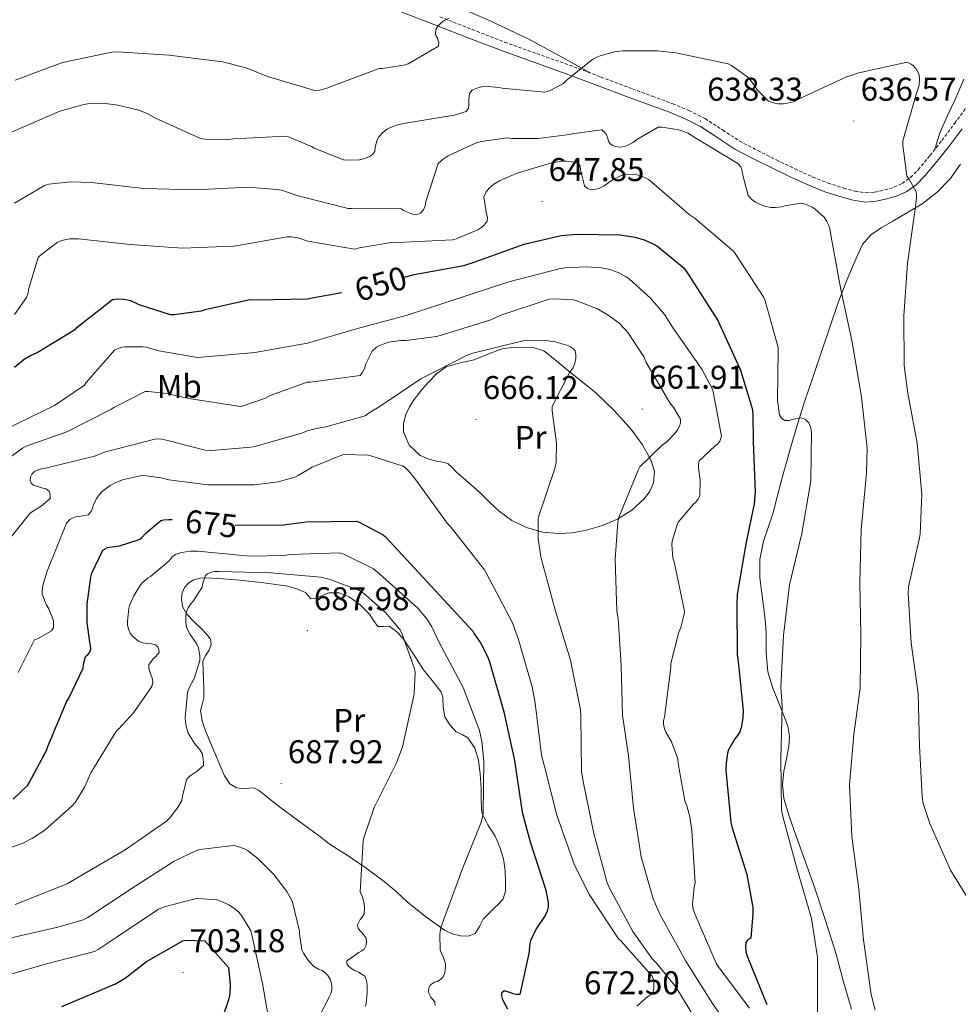
# Model space of a CAD drawing. Units: metres. Extents: x 623578 to 628086, y 4731457 to 4734508.
# Drawn here: x 626336 to 626622, y 4732515 to 4732815 of the extents above; entities that cross this region are included whole.
import ezdxf
from ezdxf.enums import TextEntityAlignment as Align

# ---------------------------------------------------------------- set-up
doc = ezdxf.new("R2010")
doc.units = ezdxf.units.M
doc.header["$MEASUREMENT"] = 0
doc.linetypes.add('TRAZOSX2', pattern=[1.5, 1, -0.5])
for name, color, linetype, lineweight in [('Carátula', 7, 'Continuous', 5), ('Level 21', 19, 'Continuous', 0), ('Level 36', 19, 'Continuous', 40), ('Level 37', 92, 'Continuous', 0), ('Level 4', 36, 'Continuous', 30), ('Level 41', 19, 'Continuous', 0), ('Level 5', 36, 'Continuous', 0), ('Level 7', 1, 'Continuous', 0)]:
    doc.layers.add(name, color=color, linetype=linetype, lineweight=lineweight)
doc.styles.add('Arial', font='ARIAL.TTF', dxfattribs={"height": 0.2})

# ---------------------------------------------------------------- blocks, each defined once
blk = doc.blocks.new('5PATER')
at = {"layer": 'Carátula', "linetype": 'Continuous', "lineweight": 5}
h = blk.add_hatch(color=250, dxfattribs=at)
edge = h.paths.add_edge_path()
edge.add_ellipse((0, 0), major_axis=(-1.33, -1.34), ratio=0.999422, start_angle=0, end_angle=360)

msp = doc.modelspace()

# ---------------------------------------------------------------- linework, layer by layer
at = {"layer": 'Level 21', "color": 19, "linetype": 'Continuous', "lineweight": 0}
msp.add_polyline3d([(626452, 4732817.38, 628.44), (626463, 4732813.12, 629.74), (626472.88, 4732809.28, 631.04), (626482.78, 4732805.44, 632.37), (626492.63, 4732801.89, 633.66), (626502.49, 4732798.4, 634.93), (626512.09, 4732794.79, 635.98), (626521.69, 4732791.17, 636.91), (626527.8, 4732788.93, 637.57), (626533.92, 4732786.69, 638.06), (626538.72, 4732784.68, 638.27), (626543.39, 4732782.34, 638.45), (626548.64, 4732778.91, 638.67), (626553.88, 4732775.49, 638.9), (626559.56, 4732772.53, 638.97), (626565.28, 4732769.66, 638.83), (626570.88, 4732766.96, 638.52), (626576.54, 4732764.35, 638.19), (626581.3, 4732762.5, 638.15), (626586.2, 4732760.9, 638), (626589.91, 4732759.89, 637.66), (626593.63, 4732759.36, 637.3), (626596.89, 4732759.58, 636.98), (626600.16, 4732760.32, 636.66), (626603.26, 4732761.21, 636.01), (626606.17, 4732762.56, 635.31), (626609.16, 4732764.73, 635.2), (626611.74, 4732767.3, 635.12), (626615.48, 4732771.78, 634.07), (626619.1, 4732776.38, 633.07), (626623.04, 4732781.66, 632.7)], dxfattribs=at)
at = {"layer": 'Level 21', "color": 19, "linetype": 'TRAZOSX2', "lineweight": 0}
msp.add_polyline3d([(626464.02, 4732815.74, 629.74), (626473.9, 4732811.89, 631.04), (626483.76, 4732808.07, 632.37), (626493.57, 4732804.53, 633.66), (626503.45, 4732801.04, 634.93), (626513.08, 4732797.42, 635.98), (626522.67, 4732793.8, 636.91), (626528.77, 4732791.56, 637.57), (626534.94, 4732789.3, 638.06), (626539.89, 4732787.23, 638.27), (626544.79, 4732784.77, 638.45), (626550.17, 4732781.26, 638.67), (626555.3, 4732777.91, 638.9), (626560.83, 4732775.02, 638.97), (626566.51, 4732772.18, 638.83), (626572.08, 4732769.5, 638.52), (626577.64, 4732766.94, 638.19), (626582.25, 4732765.14, 638.15), (626587.01, 4732763.58, 638), (626590.47, 4732762.64, 637.66), (626593.73, 4732762.18, 637.3), (626596.48, 4732762.37, 636.98), (626599.46, 4732763.04, 636.66), (626602.28, 4732763.84, 636.01), (626604.75, 4732764.99, 635.31), (626607.34, 4732766.87, 635.2), (626609.67, 4732769.19, 635.12), (626613.3, 4732773.54, 634.07), (626616.87, 4732778.09, 633.07), (626620.78, 4732783.32, 632.7), (626624.61, 4732788.61, 632.3)], dxfattribs=at)
at = {"layer": 'Level 36', "color": 92, "linetype": 'Continuous', "lineweight": 0}
for points in [[(626510.03, 4732798.56, 635.65), (626500.47, 4732803.83, 633.53), (626490.91, 4732809.09, 631.41), (626479.36, 4732814.51, 629.68), (626467.55, 4732819.59, 628.46), (626457.21, 4732824.87, 627.15), (626446.68, 4732829.83, 625.84), (626431.79, 4732835.17, 624.16), (626416.86, 4732840.32, 622.58), (626405.79, 4732844.39, 621.49), (626394.72, 4732848.45, 620.72), (626387.13, 4732850.9, 620.42), (626379.48, 4732853.25, 620.21), (626373.89, 4732855.33, 620.08), (626368.41, 4732857.8, 619.95), (626364.08, 4732860.42, 619.86), (626360.48, 4732863.94, 619.76), (626358.22, 4732867.12, 619.35), (626356.25, 4732870.47, 618.99), (626354.46, 4732873.8, 619.03), (626352.67, 4732877.14, 619.07)], [(626623.57, 4732796.74, 634.09), (626620.96, 4732790.59, 634.22), (626618.49, 4732785.48, 634.45), (626616.28, 4732780.29, 634.29), (626615.49, 4732777.81, 633.98), (626614.7, 4732775.33, 633.68)], [(626568.34, 4732581.9, 644.7), (626568.79, 4732586.11, 644.72), (626569.58, 4732589.89, 644.72), (626570.33, 4732593.67, 644.72), (626570.47, 4732596.76, 644.73), (626569.94, 4732599.81, 644.85), (626568.64, 4732603.22, 645.16), (626567.32, 4732606.59, 645.49), (626565.46, 4732611.4, 645.94), (626563.86, 4732616.32, 646.32), (626563.42, 4732622.19, 646.56), (626563.42, 4732628.1, 646.77), (626563.14, 4732631.04, 646.9), (626562.84, 4732633.99, 647.02), (626562.13, 4732639.49, 647.26), (626561.43, 4732644.99, 647.47), (626561.5, 4732650.57, 647.6), (626562.58, 4732656.13, 647.66), (626564.04, 4732660.32, 647.7), (626565.46, 4732664.45, 647.73), (626566.73, 4732669.58, 647.76), (626568.03, 4732674.69, 647.66), (626569.45, 4732679.79, 647.15), (626570.91, 4732684.86, 646.38), (626572.92, 4732691.7, 645.3), (626575.07, 4732698.5, 644.27), (626577.72, 4732706.27, 643.26), (626580.38, 4732714.05, 642.29), (626582.81, 4732721.25, 641.43), (626585.24, 4732728.45, 640.56), (626587.97, 4732735.6, 639.61), (626591, 4732742.66, 638.64), (626592.74, 4732746.41, 638.22), (626595.36, 4732749.5, 637.81), (626598.64, 4732751.62, 637.19), (626601.95, 4732753.54, 636.4), (626606.44, 4732756.14, 634.88), (626610.91, 4732758.78, 633.52), (626615.36, 4732762.29, 632.83), (626619.36, 4732766.46, 632.18), (626622.57, 4732770.92, 631.35)], [(626476.31, 4732670.79, 667.82), (626472.73, 4732673.95, 667.82), (626469.15, 4732677.12, 667.82), (626467.88, 4732678.47, 667.86), (626466.52, 4732679.75, 667.89), (626465.03, 4732680.16, 667.89), (626463.45, 4732680.32, 667.89), (626460.7, 4732681.07, 667.89), (626458.01, 4732682.24, 667.89), (626454.69, 4732685.36, 667.82), (626452.95, 4732689.35, 667.63), (626452.93, 4732692.03, 667.41), (626453.72, 4732694.66, 667.12), (626454.85, 4732697.02, 666.74), (626456.22, 4732699.27, 666.42), (626458.31, 4732701.96, 666.31), (626460.57, 4732704.51, 666.22), (626463.08, 4732707.12, 666.07), (626466.01, 4732709.19, 665.9), (626470.24, 4732710.42, 665.6), (626474.52, 4732711.36, 665.39), (626478.7, 4732713.04, 665.39), (626482.97, 4732714.63, 665.39), (626485.97, 4732715.09, 665.39), (626488.99, 4732715.14, 665.39), (626492.47, 4732715.1, 665.39), (626495.71, 4732714.05, 665.39), (626499.01, 4732711.42, 665.42), (626502.17, 4732708.74, 665.33), (626506.88, 4732705.05, 664.61), (626511.58, 4732701.31, 663.66), (626517.26, 4732695.84, 662.68), (626522.46, 4732689.86, 661.68), (626525.69, 4732685.47, 660.54), (626528.35, 4732680.71, 659.31), (626529.35, 4732677.32, 658.88), (626529.11, 4732673.86, 658.67), (626528.02, 4732671.38, 658.66), (626526.3, 4732669.12, 658.86), (626522.49, 4732665.57, 659.85), (626518.17, 4732662.85, 660.85), (626513.28, 4732660.79, 661.35), (626508.25, 4732659.33, 661.94), (626504.28, 4732658.64, 662.74), (626500.31, 4732658.43, 663.54), (626495.34, 4732658.9, 664.34), (626490.39, 4732660.29, 665.14), (626485.92, 4732662.36, 666.19), (626482.07, 4732665.22, 667.06), (626479.19, 4732668, 667.44), (626476.31, 4732670.79, 667.82)], [(626454.23, 4732546.24, 682.8), (626450.7, 4732549.43, 683.36), (626447.13, 4732552.52, 683.95), (626441.57, 4732556.61, 685.33), (626435.86, 4732560.52, 686.83), (626432.9, 4732562.36, 687.4), (626429.98, 4732564.29, 687.79), (626427.77, 4732565.96, 687.98), (626425.56, 4732567.62, 688.18), (626420.57, 4732571.27, 688.21), (626415.58, 4732574.92, 688.24), (626412.87, 4732577.09, 688.21), (626410.2, 4732579.33, 688.11), (626408.88, 4732580.29, 687.78), (626407.45, 4732581.06, 687.47), (626405.97, 4732580.97, 687.47), (626404.44, 4732580.68, 687.47), (626402.17, 4732581.04, 687.47), (626400.15, 4732582.21, 687.47), (626398.51, 4732584.71, 687.38), (626397.4, 4732587.33, 687.22), (626395, 4732592.79, 686.89), (626392.73, 4732598.4, 686.58), (626391.73, 4732601.44, 686.43), (626391.19, 4732604.48, 686.32), (626391.68, 4732606.42, 686.29), (626392.22, 4732608.39, 686.26), (626392.16, 4732611.2, 686.16), (626392.09, 4732614.02, 686.06), (626391.98, 4732616.77, 686.02), (626391.9, 4732619.52, 686), (626392.68, 4732621.29, 686), (626393.82, 4732622.98, 686), (626394.41, 4732624.65, 685.95), (626394.26, 4732626.24, 685.87), (626392.99, 4732627.82, 685.73), (626391.58, 4732629.32, 685.62), (626389.26, 4732631.53, 685.55), (626386.97, 4732633.92, 685.49), (626385.84, 4732636, 685.41), (626385.37, 4732638.21, 685.36), (626385.49, 4732640.1, 685.36), (626386.33, 4732641.99, 685.36), (626387.57, 4732643.45, 685.36), (626389.14, 4732644.36, 685.36), (626391.13, 4732644.84, 685.38), (626393.11, 4732644.93, 685.42), (626398.1, 4732644.64, 685.99), (626403.1, 4732644.23, 686.58), (626410.42, 4732643.39, 686.87), (626417.75, 4732642.37, 687.15), (626420.5, 4732641.62, 687.25), (626423.13, 4732640.52, 687.34), (626424.73, 4732638.6, 687.79), (626426.17, 4732638.77, 687.8), (626427.61, 4732639.24, 687.66), (626428.92, 4732639.85, 687.38), (626430.23, 4732640.39, 687.15), (626433.34, 4732640.39, 687.12), (626436.44, 4732639.17, 687.09), (626439.74, 4732636.71, 686.9), (626442.58, 4732633.92, 686.7), (626443.86, 4732632, 686.58), (626445.21, 4732630.15, 686.45), (626446.87, 4732630.16, 686.21)], [(626446.87, 4732630.16, 686.21), (626448.6, 4732630.28, 686), (626450.88, 4732628.66, 685.93), (626452.82, 4732626.63, 685.87), (626455.98, 4732621.74, 685.7), (626459.03, 4732616.9, 685.49), (626461.71, 4732613.66, 685.1), (626464.34, 4732610.37, 684.66), (626464.98, 4732608.58, 684.53), (626465.06, 4732605.56, 684.39), (626465.56, 4732602.63, 684.21), (626467.06, 4732600.16, 683.92), (626469.02, 4732598.02, 683.57), (626470.81, 4732597.21, 683.24), (626472.54, 4732596.29, 682.93), (626474.67, 4732593.05, 682.54), (626475.8, 4732589.44, 682.29), (626476.3, 4732585.19, 682.17), (626476.63, 4732580.93, 682.03), (626476.62, 4732577.18, 681.72), (626476.82, 4732573.44, 681.26), (626478.64, 4732569.77, 680.56), (626480.92, 4732566.27, 679.86), (626482.31, 4732562.92, 679.41), (626483.42, 4732559.43, 679.09), (626483.91, 4732555.75, 678.86), (626483.99, 4732552.07, 678.77), (626484.05, 4732549.59, 678.8), (626483.29, 4732547.2, 678.83), (626482, 4732545.72, 678.83), (626480.66, 4732544.45, 678.83), (626478.93, 4732542.72, 678.99), (626477.21, 4732540.99, 679.28), (626476.15, 4732538.8, 679.67), (626474.84, 4732536.64, 680.05), (626472.63, 4732535.82, 680.27), (626470.36, 4732536, 680.5)], [(626589.4, 4732513.6, 641.97), (626586.98, 4732522, 642.24), (626584.66, 4732530.43, 642.61), (626581.45, 4732540.64, 643.2), (626578.07, 4732550.79, 643.76), (626575.27, 4732558.69, 644.07), (626572.44, 4732566.59, 644.34), (626570.51, 4732572.13, 644.52), (626568.73, 4732577.73, 644.66), (626568.34, 4732581.9, 644.7)], [(626470.36, 4732536, 680.5), (626467.84, 4732536.62, 680.85), (626465.43, 4732537.73, 681.2), (626459.65, 4732541.86, 682), (626454.23, 4732546.24, 682.8)]]:
    msp.add_polyline3d(points, dxfattribs=at)
at = {"layer": 'Level 4', "color": 36, "linetype": 'Continuous', "lineweight": 30}
for points in [[(626452.88, 4732736.39, 650.01), (626456.22, 4732737.34, 650.01), (626471.36, 4732740.06, 650.01), (626474.53, 4732741.05, 650.01), (626489.7, 4732746.55, 650.01), (626501.02, 4732749.14, 650.01), (626505.73, 4732749.62, 650.01), (626518.85, 4732749.34, 650.01), (626523.46, 4732748.66, 650.01), (626526.21, 4732747.9, 650.01), (626529.63, 4732746.33, 650.01), (626530.56, 4732745.75, 650.01), (626538.4, 4732739.19, 650.01), (626539.81, 4732737.14, 650.01), (626548.64, 4732723.29, 650.01), (626555.58, 4732708.22, 650.01), (626559.17, 4732696.54, 650.01), (626559.36, 4732695.03, 650.01), (626559.39, 4732686.49, 650.01), (626560.03, 4732671.06, 650.01), (626559.74, 4732667.51, 650.01), (626557.31, 4732655.8, 650.01), (626554.59, 4732639.99, 650.01), (626554.46, 4732636.76, 650.01), (626554.56, 4732621.66, 650.01), (626554.85, 4732619.51, 650.01), (626556.35, 4732604.54, 650.01), (626556.25, 4732602.26, 650.01), (626555.77, 4732599.38, 650.01), (626555.33, 4732598.1, 650.01), (626554.69, 4732596.92, 650.01), (626553.89, 4732595.9, 650.01), (626551.97, 4732592.6, 650.01), (626551.65, 4732591.54, 650.01), (626551.17, 4732588.5, 650.01), (626551.1, 4732586.39, 650.01), (626552.64, 4732570.49, 650.01), (626552.96, 4732569.18, 650.01), (626557.53, 4732554.62, 650.01), (626559.29, 4732544.63, 650.01), (626559.36, 4732542.65, 650.01), (626558.68, 4732535.22, 650.01), (626557.76, 4732534.71, 650.01), (626557.15, 4732533.91, 650.01), (626557.05, 4732532.6, 650.01), (626557.21, 4732531.16, 650.01), (626557.6, 4732529.82, 650.01), (626563.64, 4732515.1, 650.01)], [(626334.59, 4732709.05, 650.01), (626337.47, 4732711.48, 650.01), (626339.39, 4732712.66, 650.01), (626341.47, 4732713.59, 650.01), (626353.09, 4732720.7, 650.01), (626353.66, 4732721.3, 650.01), (626364.35, 4732729.72, 650.01), (626366.21, 4732729.88, 650.01), (626367.84, 4732729.82, 650.01), (626368.99, 4732729.62, 650.01), (626369.89, 4732729.34, 650.01), (626372.42, 4732728.15, 650.01), (626381.89, 4732725.08, 650.01), (626383.01, 4732725.08, 650.01), (626391.52, 4732726.23, 650.01), (626392.58, 4732726.62, 650.01), (626406.18, 4732729.69, 650.01), (626408.19, 4732729.62, 650.01), (626423.78, 4732729.94, 650.01), (626425.15, 4732730.17, 650.01), (626434.24, 4732731.78, 650.01)], [(626334.14, 4732577.56, 675.01), (626338.49, 4732581.75, 675.01), (626339.16, 4732582.71, 675.01), (626344.41, 4732592.63, 675.01), (626344.67, 4732593.56, 675.01), (626350.37, 4732607.19, 675.01), (626351.23, 4732608.54, 675.01), (626355.45, 4732617.43, 675.01), (626355.55, 4732618.65, 675.01), (626356.16, 4732620.98, 675.01), (626356.99, 4732621.69, 675.01), (626357.53, 4732622.36, 675.01), (626357.79, 4732623.22, 675.01), (626357.73, 4732624.38, 675.01), (626357.47, 4732625.37, 675.01), (626356.7, 4732631.32, 675.01), (626356.7, 4732636.98, 675.01), (626357.76, 4732645.18, 675.01), (626358.11, 4732646.39, 675.01), (626361.44, 4732653.4, 675.01), (626362.88, 4732654.14, 675.01), (626366.53, 4732654.68, 675.01), (626372.54, 4732656.6, 675.01), (626373.28, 4732657.21, 675.01), (626374.56, 4732658.58, 675.01), (626379.07, 4732662.36, 675.01), (626379.87, 4732662.62, 675.01), (626381.54, 4732662.74, 675.01), (626382.58, 4732662.68, 675.01)], [(626401.72, 4732660.94, 675.01), (626416.45, 4732661.08, 675.01), (626423.46, 4732662.01, 675.01), (626438.62, 4732662.23, 675.01), (626439.46, 4732661.91, 675.01), (626446.75, 4732658.01, 675.01), (626447.52, 4732657.4, 675.01), (626474.11, 4732628.73, 675.01), (626474.53, 4732627.93, 675.01), (626476.41, 4732625.21, 675.01), (626478.69, 4732620.79, 675.01), (626479.13, 4732619.35, 675.01), (626483.49, 4732604.12, 675.01), (626486.78, 4732589.37, 675.01), (626489.08, 4732573.59, 675.01), (626491.58, 4732564.57, 675.01), (626496.35, 4732549.88, 675.01), (626497.05, 4732545.98, 675.01), (626497.02, 4732544.73, 675.01), (626496.76, 4732543.45, 675.01), (626496.12, 4732542.17, 675.01), (626493.4, 4732538.07, 675.01), (626491.61, 4732534.42, 675.01), (626491.42, 4732533.62, 675.01), (626491.13, 4732530.55, 675.01), (626488.38, 4732518.1, 675.01), (626487.36, 4732518.1, 675.01), (626486.4, 4732518.3, 675.01), (626485.66, 4732518.65, 675.01), (626483.64, 4732519.22, 675.01), (626482.84, 4732518.52, 675.01), (626482.78, 4732517.69, 675.01), (626483, 4732516.86, 675.01), (626483.39, 4732515.96, 675.01), (626484.67, 4732513.78, 675.01)], [(626348.96, 4732514.46, 700.01), (626365.28, 4732521.34, 700.01), (626368.22, 4732523.06, 700.01), (626374.78, 4732528.12, 700.01), (626385.76, 4732534.42, 700.01), (626386.68, 4732534.65, 700.01), (626392.51, 4732534.46, 700.01), (626399.71, 4732526.3, 700.01), (626400.25, 4732521.18, 700.01), (626400.12, 4732518.17, 700.01), (626399.74, 4732516.44, 700.01), (626397.82, 4732511.06, 700.01)]]:
    msp.add_polyline3d(points, dxfattribs=at)
at = {"layer": 'Level 5', "color": 36, "linetype": 'Continuous', "lineweight": 0}
for points in [[(626334.72, 4732796.47, 630.01), (626349.15, 4732801.85, 630.01), (626364.16, 4732805.02, 630.01), (626365.79, 4732805.05, 630.01), (626381.6, 4732804.09, 630.01), (626397.86, 4732802.04, 630.01), (626405.03, 4732800.22, 630.01), (626411.55, 4732797.59, 630.01), (626425.95, 4732793.27, 630.01), (626427.46, 4732793.46, 630.01), (626429.95, 4732794.14, 630.01), (626430.98, 4732794.55, 630.01), (626445.54, 4732800.06, 630.01), (626446.59, 4732800.06, 630.01), (626453.57, 4732801.08, 630.01), (626454.37, 4732801.4, 630.01), (626463.62, 4732806.81, 630.01), (626463.75, 4732807.9, 630.01), (626463.33, 4732809.21, 630.01), (626462.85, 4732810.01, 630.01), (626462.76, 4732810.97, 630.01), (626462.95, 4732812.09, 630.01), (626463.4, 4732812.86, 630.01), (626464.32, 4732813.82, 630.01), (626465.35, 4732814.58, 630.01), (626466.88, 4732815.38, 630.01)], [(626333.09, 4732780.47, 635.01), (626348.35, 4732787, 635.01), (626355.68, 4732789.08, 635.01), (626356.8, 4732789.24, 635.01), (626362.27, 4732789.34, 635.01), (626365.99, 4732788.89, 635.01), (626372.42, 4732787.29, 635.01), (626375.11, 4732786.23, 635.01), (626377.47, 4732784.86, 635.01), (626391.2, 4732778.68, 635.01), (626392.48, 4732778.49, 635.01), (626399.78, 4732778.36, 635.01), (626401.35, 4732778.58, 635.01), (626416.93, 4732779.45, 635.01), (626417.99, 4732779.16, 635.01), (626424.99, 4732776.22, 635.01), (626425.76, 4732775.77, 635.01), (626434.69, 4732772.18, 635.01), (626435.55, 4732772.09, 635.01), (626439.55, 4732772.22, 635.01), (626441.22, 4732772.63, 635.01), (626442.59, 4732773.21, 635.01), (626443.55, 4732773.78, 635.01), (626444.29, 4732774.78, 635.01), (626444.39, 4732776.09, 635.01), (626444.96, 4732778.26, 635.01), (626445.51, 4732779.19, 635.01), (626446.75, 4732780.6, 635.01), (626447.97, 4732781.53, 635.01), (626448.99, 4732782.07, 635.01), (626450.82, 4732782.74, 635.01), (626452.93, 4732783.22, 635.01), (626468.42, 4732785.78, 635.01), (626472.07, 4732786.94, 635.01), (626472.74, 4732787.86, 635.01), (626472.87, 4732789.08, 635.01), (626472.83, 4732790.55, 635.01), (626473.06, 4732792.38, 635.01), (626473.89, 4732793.37, 635.01), (626475.3, 4732794.04, 635.01), (626476.77, 4732794.42, 635.01), (626478.75, 4732794.58, 635.01), (626482.11, 4732794.26, 635.01), (626483.01, 4732794.04, 635.01), (626496, 4732792.76, 635.01), (626497.41, 4732793.24, 635.01), (626501.67, 4732795.45, 635.01), (626502.53, 4732796.34, 635.01), (626510.47, 4732802.71, 635.01), (626511.87, 4732803.42, 635.01), (626512.83, 4732803.86, 635.01), (626517.25, 4732805.08, 635.01), (626519.65, 4732805.4, 635.01), (626530.31, 4732805.43, 635.01), (626535.87, 4732804.73, 635.01), (626551.87, 4732801.4, 635.01), (626552.87, 4732800.89, 635.01), (626557.79, 4732797.33, 635.01), (626558.95, 4732796.09, 635.01), (626560.74, 4732793.46, 635.01), (626564.1, 4732790.07, 635.01), (626566.05, 4732789.43, 635.01), (626566.91, 4732789.3, 635.01), (626568.71, 4732789.27, 635.01), (626570.95, 4732789.62, 635.01), (626571.81, 4732789.91, 635.01), (626573.89, 4732791, 635.01), (626587.62, 4732797.4, 635.01), (626591.62, 4732798.68, 635.01), (626606.31, 4732801.91, 635.01), (626607.52, 4732801.37, 635.01), (626608.26, 4732800.82, 635.01), (626609.28, 4732799.57, 635.01), (626609.95, 4732798.1, 635.01), (626610.05, 4732796.76, 635.01), (626609.95, 4732794.97, 635.01), (626609.7, 4732793.91, 635.01), (626609.15, 4732792.53, 635.01), (626604.96, 4732777.94, 635.01), (626604.96, 4732776.63, 635.01), (626606.21, 4732767.25, 635.01), (626606.88, 4732766.36, 635.01), (626609.03, 4732762.49, 635.01), (626609.15, 4732761.69, 635.01), (626609.19, 4732760.41, 635.01), (626608.7, 4732756.47, 635.01), (626606.43, 4732740.76, 635.01), (626605.34, 4732724.69, 635.01), (626605.44, 4732709.56, 635.01), (626606.56, 4732701.17, 635.01), (626609.38, 4732685.97, 635.01), (626610.75, 4732670.39, 635.01), (626610.27, 4732658.39, 635.01), (626610.05, 4732657.08, 635.01), (626606.69, 4732642.2, 635.01), (626606.62, 4732640.21, 635.01), (626607.49, 4732625.21, 635.01)], [(626334.56, 4732759.06, 640.01), (626343.68, 4732764.44, 640.01), (626344.96, 4732764.76, 640.01), (626351.49, 4732765.46, 640.01), (626357.98, 4732765.34, 640.01), (626373.95, 4732763.51, 640.01), (626389.66, 4732763.03, 640.01), (626405.63, 4732763.86, 640.01), (626414.46, 4732763.22, 640.01), (626415.87, 4732762.94, 640.01), (626420.86, 4732761.21, 640.01), (626436.16, 4732757.37, 640.01), (626437.12, 4732757.43, 640.01), (626452.22, 4732757.24, 640.01), (626453.15, 4732756.7, 640.01), (626456.19, 4732755.45, 640.01), (626457.12, 4732755.58, 640.01), (626458.18, 4732756.02, 640.01), (626459.07, 4732756.95, 640.01), (626459.62, 4732758.2, 640.01), (626459.87, 4732759.83, 640.01), (626463.55, 4732771.13, 640.01), (626465.06, 4732772.44, 640.01), (626466.59, 4732773.43, 640.01), (626474.91, 4732777.3, 640.01), (626476.71, 4732777.82, 640.01), (626484.55, 4732778.94, 640.01), (626485.92, 4732778.74, 640.01), (626493.99, 4732778.71, 640.01), (626503.49, 4732779.93, 640.01), (626504.32, 4732780.15, 640.01), (626513.31, 4732781.3, 640.01), (626514.18, 4732780.63, 640.01), (626514.79, 4732779.8, 640.01), (626515.11, 4732778.97, 640.01)], [(626515.11, 4732778.97, 640.01), (626515.36, 4732777.85, 640.01), (626515.87, 4732777.08, 640.01), (626516.67, 4732776.54, 640.01), (626517.47, 4732776.22, 640.01), (626518.95, 4732776.06, 640.01), (626520.23, 4732776.31, 640.01), (626521.25, 4732776.66, 640.01), (626522.85, 4732777.5, 640.01), (626523.97, 4732778.36, 640.01), (626530.5, 4732782.17, 640.01), (626531.65, 4732782.17, 640.01), (626536.29, 4732781.46, 640.01), (626537.86, 4732781.02, 640.01), (626539.71, 4732780.18, 640.01), (626541.67, 4732779, 640.01), (626554.72, 4732771.13, 640.01), (626555.68, 4732770.07, 640.01), (626556.03, 4732769.3, 640.01), (626556.19, 4732767.99, 640.01), (626557.95, 4732761.3, 640.01), (626559.01, 4732760.15, 640.01), (626560.16, 4732759.35, 640.01), (626561.82, 4732758.49, 640.01), (626562.88, 4732758.1, 640.01), (626564.77, 4732757.69, 640.01), (626566.27, 4732757.69, 640.01), (626568.06, 4732757.91, 640.01), (626569.09, 4732758.23, 640.01), (626573.92, 4732758.97, 640.01), (626574.91, 4732758.81, 640.01), (626576.06, 4732758.42, 640.01), (626577.41, 4732757.78, 640.01), (626578.21, 4732757.27, 640.01), (626581.02, 4732754.74, 640.01), (626581.89, 4732753.4, 640.01), (626582.43, 4732752.21, 640.01), (626582.75, 4732751.19, 640.01), (626583.36, 4732747.67, 640.01), (626586.11, 4732732.76, 640.01), (626589.57, 4732716.69, 640.01), (626592.42, 4732699.93, 640.01), (626594.14, 4732684.41, 640.01), (626593.98, 4732676.79, 640.01), (626592.29, 4732659.67, 640.01), (626591.87, 4732643.67, 640.01), (626592.19, 4732627.73, 640.01), (626592.03, 4732611.32, 640.01), (626590.11, 4732597.21, 640.01), (626588.8, 4732581.97, 640.01), (626589.47, 4732566.17, 640.01), (626591.58, 4732550.13, 640.01), (626592.99, 4732534.71, 640.01), (626595.32, 4732518.1, 640.01), (626596.6, 4732513.33, 640.01)], [(626334.56, 4732725.14, 645.01), (626338.21, 4732730.3, 645.01), (626338.69, 4732731.67, 645.01), (626338.85, 4732732.76, 645.01), (626341.73, 4732742.46, 645.01), (626342.37, 4732743.1, 645.01), (626347.52, 4732747.06, 645.01), (626348.9, 4732747.61, 645.01), (626351.36, 4732748.12, 645.01), (626352.42, 4732748.18, 645.01), (626354.02, 4732748.12, 645.01), (626369.76, 4732746.46, 645.01), (626385.66, 4732745.3, 645.01), (626401.18, 4732745.88, 645.01), (626402.69, 4732746.14, 645.01), (626417.57, 4732748.76, 645.01), (626418.78, 4732748.76, 645.01), (626420.86, 4732748.41, 645.01), (626423.9, 4732747.45, 645.01), (626438.05, 4732744.98, 645.01), (626439.55, 4732745.43, 645.01), (626449.73, 4732747.13, 645.01), (626451.3, 4732747.03, 645.01), (626467.9, 4732747.9, 645.01), (626468.99, 4732748.18, 645.01), (626475.58, 4732750.9, 645.01), (626476.83, 4732751.7, 645.01), (626477.57, 4732752.34, 645.01), (626478.4, 4732753.5, 645.01), (626478.53, 4732754.74, 645.01), (626478.24, 4732755.7, 645.01), (626477.41, 4732760.98, 645.01), (626478.11, 4732762.49, 645.01), (626479.04, 4732763.58, 645.01), (626480.51, 4732764.79, 645.01), (626482.24, 4732765.85, 645.01), (626487.3, 4732768.09, 645.01), (626498.02, 4732771.32, 645.01), (626501.19, 4732771.8, 645.01), (626502.59, 4732771.83, 645.01), (626506.15, 4732771.26, 645.01), (626506.72, 4732770.3, 645.01), (626506.85, 4732769.14, 645.01), (626508.07, 4732764.34, 645.01), (626509.03, 4732763.45, 645.01), (626510.21, 4732763.03, 645.01), (626511.68, 4732763.26, 645.01), (626512.67, 4732763.61, 645.01), (626514.02, 4732764.31, 645.01), (626516.93, 4732766.33, 645.01), (626519.94, 4732767.77, 645.01), (626521.15, 4732767.86, 645.01), (626523.75, 4732767.74, 645.01), (626525.09, 4732767.38, 645.01), (626526.69, 4732766.71, 645.01), (626527.55, 4732766.2, 645.01), (626528.55, 4732765.43, 645.01), (626539.97, 4732755.61, 645.01), (626541.79, 4732754.39, 645.01), (626553.57, 4732744.31, 645.01), (626554.34, 4732743.13, 645.01), (626562.69, 4732730.26, 645.01), (626563.1, 4732729.27, 645.01), (626567.07, 4732715.03, 645.01), (626567.04, 4732714.23, 645.01), (626566.88, 4732698.9, 645.01), (626567.42, 4732694.58, 645.01), (626568.03, 4732693.53, 645.01), (626569.09, 4732692.89, 645.01), (626570.43, 4732692.89, 645.01), (626571.58, 4732693.24, 645.01), (626574.14, 4732693.65, 645.01), (626575.36, 4732693.14, 645.01), (626576.42, 4732692.15, 645.01), (626577.02, 4732690.65, 645.01), (626577.22, 4732689.05, 645.01), (626577.02, 4732674.58, 645.01), (626576.83, 4732673.24, 645.01), (626574.21, 4732658.45, 645.01), (626570.5, 4732642.87, 645.01), (626568.7, 4732627.48, 645.01), (626567.81, 4732611.8, 645.01), (626568.22, 4732605.91, 645.01), (626567.9, 4732589.72, 645.01), (626568.09, 4732574.2, 645.01), (626568.44, 4732572.31, 645.01), (626572.73, 4732556.57, 645.01), (626577.15, 4732541.21, 645.01), (626579, 4732529.46, 645.01), (626579.04, 4732527.64, 645.01)], [(626331.71, 4732690.14, 655.01), (626346.69, 4732697.4, 655.01), (626355.87, 4732703.58, 655.01), (626356.38, 4732704.38, 655.01), (626365.06, 4732714.33, 655.01), (626365.89, 4732714.71, 655.01), (626367.2, 4732715.13, 655.01), (626368.1, 4732715.26, 655.01), (626373.66, 4732715.29, 655.01), (626374.62, 4732715.16, 655.01), (626378.5, 4732714.01, 655.01), (626390.24, 4732712.06, 655.01), (626391.52, 4732712.15, 655.01), (626407.71, 4732713.59, 655.01), (626423.78, 4732716.44, 655.01), (626438.98, 4732720.89, 655.01), (626453.82, 4732724.82, 655.01), (626485.09, 4732735.03, 655.01), (626500.35, 4732739.03, 655.01), (626502.14, 4732739.35, 655.01), (626508.64, 4732739.67, 655.01), (626513.12, 4732739.32, 655.01), (626515.78, 4732738.78, 655.01), (626518.37, 4732737.88, 655.01), (626520.8, 4732736.63, 655.01), (626521.66, 4732736.02, 655.01), (626528.19, 4732730.07, 655.01), (626532.45, 4732725.11, 655.01), (626535.1, 4732720.98, 655.01), (626543.84, 4732708.5, 655.01), (626547.01, 4732702.42, 655.01), (626547.3, 4732701.53, 655.01), (626549.79, 4732688.06, 655.01), (626549.31, 4732686.55, 655.01), (626548.58, 4732685.62, 655.01), (626547.84, 4732685.11, 655.01), (626543.01, 4732680.57, 655.01), (626542.78, 4732679.42, 655.01), (626542.78, 4732678.46, 655.01), (626543.33, 4732674.58, 655.01), (626543.23, 4732669.91, 655.01), (626542.56, 4732668.76, 655.01), (626541.86, 4732667.93, 655.01), (626541.25, 4732667.38, 655.01), (626536.64, 4732661.88, 655.01), (626536.29, 4732661.11, 655.01), (626534.75, 4732656.09, 655.01)], [(626329.22, 4732678.87, 660.01), (626336.96, 4732684.47, 660.01), (626338.05, 4732685.02, 660.01), (626350.46, 4732689.4, 660.01), (626363.9, 4732696.18, 660.01), (626364.74, 4732696.76, 660.01), (626374.3, 4732701.66, 660.01), (626375.33, 4732701.69, 660.01), (626380.9, 4732701.11, 660.01), (626387.62, 4732699.54, 660.01), (626403.36, 4732697.14, 660.01), (626404.42, 4732697.37, 660.01), (626410.94, 4732699.64, 660.01), (626412.42, 4732700.44, 660.01), (626423.65, 4732704.47, 660.01), (626424.67, 4732704.47, 660.01), (626439.74, 4732706.58, 660.01), (626440.54, 4732707.61, 660.01), (626440.96, 4732708.47, 660.01), (626441.47, 4732710.1, 660.01), (626443.39, 4732713.94, 660.01), (626444.74, 4732715.13, 660.01), (626445.44, 4732715.54, 660.01), (626447.55, 4732716.44, 660.01), (626448.48, 4732716.7, 660.01), (626452.13, 4732717.21, 660.01), (626453.7, 4732717.21, 660.01), (626463.04, 4732718.42, 660.01), (626464.1, 4732718.71, 660.01), (626479.55, 4732723.54, 660.01), (626482.56, 4732724.92, 660.01), (626497.31, 4732729.75, 660.01), (626498.91, 4732729.88, 660.01), (626504.64, 4732729.59, 660.01), (626505.47, 4732729.4, 660.01), (626512.03, 4732726.84, 660.01), (626515.33, 4732724.95, 660.01), (626518.53, 4732722.55, 660.01), (626520.54, 4732720.5, 660.01), (626521.28, 4732719.64, 660.01), (626526.21, 4732712.09, 660.01), (626526.78, 4732710.74, 660.01), (626534.05, 4732698.26, 660.01), (626535.33, 4732696.66, 660.01), (626537.34, 4732693.21, 660.01), (626537.28, 4732692.09, 660.01), (626536.99, 4732691.16, 660.01), (626536.42, 4732690.04, 660.01), (626535.58, 4732688.89, 660.01), (626533.18, 4732686.39, 660.01), (626531.87, 4732685.46, 660.01), (626524.96, 4732678.78, 660.01), (626524.54, 4732677.91, 660.01), (626518.59, 4732663.58, 660.01), (626518.27, 4732662.01, 660.01), (626517.38, 4732650.58, 660.01), (626517.95, 4732634.84, 660.01), (626518.37, 4732632.6, 660.01), (626519.23, 4732618.26, 660.01), (626519.61, 4732603.16, 660.01), (626521.47, 4732590.74, 660.01), (626523, 4732574.87, 660.01), (626525.31, 4732560.02, 660.01), (626529.02, 4732547.19, 660.01), (626531.16, 4732542.36, 660.01), (626538.91, 4732528.25, 660.01), (626547.04, 4732515.32, 660.01), (626555.8, 4732502.71, 660.01)], [(626345.15, 4732671.19, 665.01), (626344.22, 4732672.02, 665.01), (626343.2, 4732672.22, 665.01), (626340.29, 4732673.18, 665.01), (626339.58, 4732673.78, 665.01), (626339.36, 4732674.58, 665.01), (626339.46, 4732675.67, 665.01), (626339.78, 4732676.47, 665.01), (626340.67, 4732677.3, 665.01), (626341.44, 4732677.72, 665.01), (626343.17, 4732678.23, 665.01), (626344, 4732678.33, 665.01), (626358.85, 4732681.98, 665.01), (626362.27, 4732683.32, 665.01), (626377.63, 4732687.29, 665.01), (626379.36, 4732687.19, 665.01), (626382.94, 4732686.36, 665.01), (626383.84, 4732686.01, 665.01), (626392.64, 4732683.77, 665.01), (626394.53, 4732683.67, 665.01), (626406.56, 4732684.7, 665.01), (626407.74, 4732684.95, 665.01), (626422.37, 4732689.11, 665.01), (626423.65, 4732689.66, 665.01), (626426.88, 4732690.55, 665.01), (626429.28, 4732690.9, 665.01), (626441.34, 4732694.23, 665.01), (626442.5, 4732695.19, 665.01), (626445.54, 4732697.05, 665.01), (626458.3, 4732705.56, 665.01), (626472.32, 4732712.7, 665.01), (626474.05, 4732713.3, 665.01), (626488.9, 4732717.05, 665.01), (626489.92, 4732717.18, 665.01), (626496.93, 4732717.11, 665.01), (626499.2, 4732716.79, 665.01), (626502.69, 4732715.83, 665.01), (626503.81, 4732715.29, 665.01), (626504.7, 4732714.65, 665.01), (626505.25, 4732714.01, 665.01), (626505.47, 4732712.95, 665.01), (626505.41, 4732711.7, 665.01), (626505.12, 4732710.26, 665.01), (626504.48, 4732708.82, 665.01), (626503.55, 4732707.51, 665.01), (626498.21, 4732697.11, 665.01), (626498.21, 4732695.83, 665.01), (626499.52, 4732685.94, 665.01), (626499.46, 4732680.02, 665.01), (626499.04, 4732678.2, 665.01), (626494.08, 4732663.54, 665.01), (626493.98, 4732662.74, 665.01), (626494.02, 4732656.95, 665.01), (626494.82, 4732651.35, 665.01), (626499.01, 4732635.51, 665.01), (626503.81, 4732619.86, 665.01), (626506.88, 4732604.73, 665.01), (626506.97, 4732602.78, 665.01), (626507.2, 4732586.1, 665.01), (626507.65, 4732583, 665.01), (626510.91, 4732567.1, 665.01), (626514.94, 4732552.06, 665.01), (626515.61, 4732550.65, 665.01), (626522.75, 4732537.3, 665.01), (626528.8, 4732528.86, 665.01), (626530.04, 4732527.67, 665.01), (626535.84, 4732520.44, 665.01), (626542.27, 4732509.88, 665.01)], [(626335.68, 4732616.18, 670.01), (626340.64, 4732626.04, 670.01), (626341.79, 4732626.49, 670.01), (626345.79, 4732628.79, 670.01), (626346.37, 4732629.75, 670.01), (626346.46, 4732630.87, 670.01), (626346.37, 4732631.83, 670.01), (626346.05, 4732632.98, 670.01), (626344.96, 4732635.48, 670.01), (626344.26, 4732636.66, 670.01), (626342.98, 4732640.02, 670.01), (626343.01, 4732641.34, 670.01), (626343.3, 4732643.03, 670.01), (626344.48, 4732646.97, 670.01), (626350.4, 4732661.62, 670.01), (626351.42, 4732662.68, 670.01), (626352.19, 4732663.16, 670.01), (626353.12, 4732663.51, 670.01), (626354.14, 4732663.58, 670.01), (626357.06, 4732664.18, 670.01), (626357.89, 4732665.27, 670.01), (626358.34, 4732666.14, 670.01), (626358.62, 4732667.16, 670.01), (626359.49, 4732669.14, 670.01), (626360.38, 4732670.36, 670.01), (626361.25, 4732671.26, 670.01), (626363.65, 4732673.05, 670.01), (626365.15, 4732673.88, 670.01), (626367.46, 4732674.78, 670.01), (626372.8, 4732676.02, 670.01), (626373.92, 4732676.06, 670.01), (626379.07, 4732675.42, 670.01), (626381.57, 4732674.78, 670.01), (626393.41, 4732673.3, 670.01), (626407.65, 4732673.3, 670.01), (626414.85, 4732674.2, 670.01), (626419.94, 4732675.64, 670.01), (626420.9, 4732676.06, 670.01), (626425.22, 4732678.65, 670.01), (626434.43, 4732682.42, 670.01), (626435.36, 4732682.52, 670.01), (626442.11, 4732682.26, 670.01), (626442.98, 4732682.1, 670.01), (626452.83, 4732678.94, 670.01), (626453.6, 4732678.39, 670.01), (626454.62, 4732677.43, 670.01), (626456.77, 4732674.78, 670.01), (626466.3, 4732661.56, 670.01), (626467.1, 4732660.76, 670.01), (626477.63, 4732647.35, 670.01), (626478.34, 4732646.1, 670.01), (626486.05, 4732631.45, 670.01), (626487.84, 4732626.46, 670.01), (626492.19, 4732611.77, 670.01), (626493.02, 4732606.78, 670.01), (626495.01, 4732590.94, 670.01), (626495.93, 4732587.54, 670.01)], [(626332.7, 4732656.47, 665.01), (626339.23, 4732664.5, 665.01), (626340.03, 4732665.18, 665.01), (626342.62, 4732666.81, 665.01), (626345.38, 4732669.14, 665.01), (626345.38, 4732669.98, 665.01), (626345.15, 4732671.19, 665.01)], [(626534.75, 4732656.09, 655.01), (626534.69, 4732655.13, 655.01), (626534.98, 4732651.03, 655.01), (626535.39, 4732649.78, 655.01), (626538.5, 4732634.81, 655.01), (626538.4, 4732633.94, 655.01), (626537.41, 4732629.88, 655.01), (626536.8, 4732628.41, 655.01), (626534.4, 4732618.84, 655.01), (626534.37, 4732617.62, 655.01), (626532.45, 4732602.58, 655.01), (626532.16, 4732601.5, 655.01), (626532.16, 4732600.44, 655.01), (626532.45, 4732598.94, 655.01), (626532.77, 4732598.14, 655.01), (626534.53, 4732595.03, 655.01), (626536.54, 4732589.85, 655.01), (626536.57, 4732588.38, 655.01), (626538.62, 4732577.02, 655.01), (626539.26, 4732575.58, 655.01), (626540.19, 4732572.18, 655.01), (626540.8, 4732567.99, 655.01), (626541.79, 4732552.06, 655.01), (626541.47, 4732550.81, 655.01), (626540.92, 4732545.56, 655.01), (626541.08, 4732544.54, 655.01), (626541.63, 4732542.68, 655.01), (626548.12, 4732527.64, 655.01), (626548.76, 4732526.58, 655.01), (626558.36, 4732513.94, 655.01)], [(626381.66, 4732650.1, 680.01), (626382.56, 4732651.35, 680.01), (626383.81, 4732652.18, 680.01), (626385.34, 4732652.63, 680.01), (626388, 4732653.05, 680.01), (626390.37, 4732653.11, 680.01), (626406.24, 4732651.54, 680.01), (626416.67, 4732651.8, 680.01), (626418.27, 4732652.06, 680.01), (626433.54, 4732652.6, 680.01), (626434.85, 4732652.15, 680.01), (626443.81, 4732647.67, 680.01), (626445.73, 4732646.1, 680.01), (626457.31, 4732635.74, 680.01), (626460.1, 4732632.5, 680.01), (626461.63, 4732630.07, 680.01), (626463.84, 4732625.27, 680.01), (626471.13, 4732611.61, 680.01), (626476.09, 4732598.52, 680.01), (626476.86, 4732595.16, 680.01), (626477.47, 4732589.18, 680.01), (626477.28, 4732573.27, 680.01), (626477.05, 4732572.06, 680.01), (626476.48, 4732570.23, 680.01), (626470.43, 4732555.16, 680.01), (626470.04, 4732553.91, 680.01), (626464.48, 4732538.84, 680.01), (626464.12, 4732537.3, 680.01), (626464.03, 4732536.22, 680.01), (626464.19, 4732531.74, 680.01), (626464.48, 4732530.84, 680.01), (626464.99, 4732529.85, 680.01), (626465.76, 4732527.54, 680.01), (626465.76, 4732526.36, 680.01), (626465.44, 4732524.28, 680.01), (626464.92, 4732523.35, 680.01), (626464.25, 4732522.68, 680.01), (626463.23, 4732522.07, 680.01), (626462.4, 4732521.82, 680.01), (626461.21, 4732521.02, 680.01), (626460.67, 4732520.12, 680.01), (626460.6, 4732519.06, 680.01), (626460.76, 4732518.17, 680.01), (626461.28, 4732517.21, 680.01), (626461.98, 4732516.5, 680.01), (626462.49, 4732515.77, 680.01), (626462.62, 4732514.74, 680.01)], [(626325.5, 4732560.15, 680.01), (626336.86, 4732564.09, 680.01), (626340.06, 4732565.69, 680.01), (626343.77, 4732568.18, 680.01), (626352.22, 4732575.61, 680.01), (626353.21, 4732576.82, 680.01), (626355.9, 4732581.24, 680.01), (626357.82, 4732585.56, 680.01), (626365.6, 4732598.39, 680.01), (626366.27, 4732598.97, 680.01), (626370.75, 4732603.9, 680.01), (626376.32, 4732611.86, 680.01), (626376.67, 4732613.24, 680.01), (626376.45, 4732614.49, 680.01), (626375.9, 4732615.77, 680.01), (626375.49, 4732617.5, 680.01), (626375.49, 4732618.52, 680.01), (626375.9, 4732619.22, 680.01), (626376.77, 4732620.25, 680.01), (626377.47, 4732620.86, 680.01), (626378.59, 4732622.2, 680.01), (626378.53, 4732623.16, 680.01), (626378.21, 4732623.9, 680.01), (626377.44, 4732624.6, 680.01), (626376.29, 4732624.89, 680.01), (626374.91, 4732624.92, 680.01), (626373.6, 4732625.14, 680.01), (626372.7, 4732625.5, 680.01), (626371.81, 4732626.07, 680.01), (626370.46, 4732627.22, 680.01), (626369.79, 4732628.12, 680.01), (626369.25, 4732629.37, 680.01), (626368.99, 4732630.62, 680.01), (626368.96, 4732631.67, 680.01), (626369.38, 4732635.67, 680.01), (626369.6, 4732636.5, 680.01), (626370.85, 4732639.48, 680.01), (626372.86, 4732642.81, 680.01), (626373.44, 4732643.48, 680.01), (626375.2, 4732644.92, 680.01), (626375.97, 4732645.4, 680.01), (626381.66, 4732650.1, 680.01)], [(626334.72, 4732545.5, 685.01), (626350.59, 4732551.83, 685.01), (626353.82, 4732553.75, 685.01), (626368.25, 4732562.17, 685.01), (626380.83, 4732570.9, 685.01), (626381.85, 4732571.93, 685.01), (626384.19, 4732574.94, 685.01), (626385.5, 4732577.18, 685.01), (626385.66, 4732578.52, 685.01), (626386.88, 4732583.42, 685.01), (626387.45, 4732584.15, 685.01), (626388.35, 4732584.92, 685.01), (626390.2, 4732586.14, 685.01), (626392.06, 4732587.83, 685.01), (626392.09, 4732588.79, 685.01), (626391.77, 4732591.32, 685.01), (626391.04, 4732592.5, 685.01), (626389.44, 4732594.46, 685.01), (626387.42, 4732597.66, 685.01), (626386.88, 4732599.35, 685.01), (626386.56, 4732601.05, 685.01), (626386.49, 4732602.46, 685.01), (626387.2, 4732610.07, 685.01), (626387.55, 4732611.1, 685.01), (626389.31, 4732614.52, 685.01), (626391.01, 4732619.8, 685.01), (626391.01, 4732621.14, 685.01), (626390.59, 4732623.61, 685.01), (626390.05, 4732624.73, 685.01), (626388.03, 4732627.7, 685.01), (626387.13, 4732629.46, 685.01), (626386.85, 4732630.33, 685.01), (626386.69, 4732631.9, 685.01), (626386.75, 4732633.62, 685.01), (626387.04, 4732634.94, 685.01), (626387.42, 4732635.8, 685.01), (626388.19, 4732637.02, 685.01), (626388.93, 4732637.85, 685.01), (626391.71, 4732642.14, 685.01), (626391.9, 4732643.42, 685.01), (626392.7, 4732645.66, 685.01), (626393.34, 4732646.17, 685.01), (626394.56, 4732646.65, 685.01), (626395.49, 4732646.84, 685.01), (626396.9, 4732646.9, 685.01), (626412.67, 4732646.52, 685.01), (626427.84, 4732645.14, 685.01), (626430.37, 4732644.57, 685.01), (626439.62, 4732641.05, 685.01), (626440.83, 4732640.25, 685.01), (626447.49, 4732634.42, 685.01), (626451.87, 4732629.21, 685.01), (626452.45, 4732628.09, 685.01), (626456.35, 4732617.21, 685.01), (626456.48, 4732616.02, 685.01), (626456.19, 4732609.88, 685.01), (626455.97, 4732608.6, 685.01), (626452.64, 4732593.46, 685.01), (626450.85, 4732588.63, 685.01), (626444.09, 4732575.03, 685.01), (626440.86, 4732565.85, 685.01), (626440.67, 4732564.82, 685.01), (626439.8, 4732549.4, 685.01), (626440.48, 4732547.8, 685.01), (626441.05, 4732545.75, 685.01), (626441.15, 4732544.41, 685.01), (626440.96, 4732542.65, 685.01), (626440.44, 4732541.62, 685.01), (626439.8, 4732540.92, 685.01), (626438.97, 4732539.29, 685.01), (626439.13, 4732538.3, 685.01), (626439.64, 4732537.59, 685.01), (626440.41, 4732536.89, 685.01), (626441.6, 4732535.26, 685.01), (626441.69, 4732534.23, 685.01), (626441.63, 4732533.11, 685.01), (626440.96, 4732531.93, 685.01), (626440.12, 4732531.29, 685.01), (626439.39, 4732530.94, 685.01), (626435.74, 4732528.34, 685.01), (626435.77, 4732527.45, 685.01), (626436.32, 4732526.65, 685.01), (626437.15, 4732525.98, 685.01), (626438.08, 4732525.4, 685.01), (626439.23, 4732524.95, 685.01), (626441.24, 4732523.7, 685.01), (626441.69, 4732522.36, 685.01), (626441.92, 4732520.79, 685.01), (626441.95, 4732518.74, 685.01), (626441.56, 4732515.22, 685.01), (626441.31, 4732514.42, 685.01)], [(626607.49, 4732625.21, 635.01), (626609.69, 4732609.78, 635.01), (626610.11, 4732593.85, 635.01), (626610.85, 4732578.33, 635.01), (626611.23, 4732576.28, 635.01), (626613.18, 4732570.13, 635.01), (626619.55, 4732555.99, 635.01), (626624.8, 4732547.41, 635.01)], [(626495.93, 4732587.54, 670.01), (626499.61, 4732572.73, 670.01), (626505.05, 4732557.5, 670.01), (626509.63, 4732548.44, 670.01), (626518.46, 4732535.03, 670.01), (626519.16, 4732534.42, 670.01), (626528.73, 4732523.64, 670.01), (626529.12, 4732522.68, 670.01), (626529.24, 4732521.66, 670.01), (626529.24, 4732520.54, 670.01), (626529.21, 4732519.74, 670.01), (626528.96, 4732518.84, 670.01), (626528.28, 4732518.07, 670.01), (626527.36, 4732517.5, 670.01), (626524.03, 4732514.55, 670.01)], [(626332.16, 4732535.06, 690.01), (626347.71, 4732538.58, 690.01), (626355.48, 4732540.82, 690.01), (626356.89, 4732541.59, 690.01), (626370.04, 4732550.26, 690.01), (626383.13, 4732558.68, 690.01), (626389.98, 4732561.98, 690.01), (626391, 4732562.26, 690.01), (626401.18, 4732563.48, 690.01), (626402.2, 4732563.29, 690.01), (626404.57, 4732562.42, 690.01), (626405.44, 4732561.94, 690.01), (626408.67, 4732559.51, 690.01), (626413.5, 4732554.68, 690.01), (626417.5, 4732549.46, 690.01), (626418.81, 4732547.13, 690.01), (626419.2, 4732546.17, 690.01), (626421.31, 4732537.37, 690.01), (626421.31, 4732536.54, 690.01), (626422.01, 4732531.74, 690.01), (626422.56, 4732530.65, 690.01), (626424.19, 4732528.28, 690.01), (626425.56, 4732526.78, 690.01), (626427.07, 4732525.85, 690.01), (626428.19, 4732525.37, 690.01), (626428.89, 4732524.89, 690.01), (626429.92, 4732523.9, 690.01), (626430.62, 4732522.81, 690.01), (626431, 4732521.88, 690.01), (626431.2, 4732520.76, 690.01), (626431.16, 4732519.58, 690.01), (626430.81, 4732518.3, 690.01), (626430.43, 4732517.46, 690.01), (626423.36, 4732503.7, 690.01)], [(626412.64, 4732506.26, 695.01), (626410.04, 4732521.5, 695.01), (626406.78, 4732536.31, 695.01), (626406.46, 4732537.46, 695.01), (626403.61, 4732542.17, 695.01), (626402.81, 4732543.13, 695.01), (626401.53, 4732544.25, 695.01), (626399.84, 4732545.37, 695.01), (626397.34, 4732546.55, 695.01), (626396.19, 4732546.9, 695.01), (626390.36, 4732547.29, 695.01), (626389.5, 4732547.22, 695.01), (626380.16, 4732544.82, 695.01), (626378.4, 4732544.12, 695.01), (626365.76, 4732535.7, 695.01), (626360.06, 4732531.8, 695.01), (626358.94, 4732531.22, 695.01), (626344.25, 4732527.42, 695.01), (626333.47, 4732524.25, 695.01), (626332.22, 4732523.7, 695.01), (626318.75, 4732514.65, 695.01)], [(626579.04, 4732527.64, 645.01), (626579, 4732512.12, 645.01)]]:
    msp.add_polyline3d(points, dxfattribs=at)

# ---------------------------------------------------------------- block references
at = {"layer": 'Level 7', "color": 19, "linetype": 'Continuous', "lineweight": 0, "xscale": 0.1000000544726886, "yscale": 0.1000000544726886, "rotation": 2.536990984969008}
for p in [(626543.43, 4732784.02, 638.34), (626590.11, 4732784.02, 636.58), (626495.17, 4732759.54, 647.86), (626525.66, 4732696.34, 661.92), (626475.07, 4732693.18, 666.13), (626423.68, 4732628.89, 687.99), (626415.71, 4732582.33, 687.93), (626385.85, 4732524.79, 703.19)]:
    msp.add_blockref('5PATER', p, dxfattribs=at)

# ---------------------------------------------------------------- texts
at = {"layer": 'Level 37', "color": 92, "linetype": 'Continuous', "lineweight": 0, "style": 'Arial'}
for s, p in [('Mb', (626384.72, 4732703.25, 659.01)), ('Pr', (626491.69, 4732687.71, 665.51)), ('Pr', (626436.46, 4732601.57, 686.75))]:
    msp.add_text(s, height=7, rotation=0.5751, dxfattribs=at).set_placement(p, align=Align.MIDDLE_CENTER)
at = {"layer": 'Level 41', "color": 19, "linetype": 'Continuous', "lineweight": 0, "style": 'Arial'}
for s, p in [('638.33', (626545.41, 4732788.02, 638.34)), ('636.57', (626592.16, 4732788.02, 636.58)), ('647.85', (626497.16, 4732763.54, 647.86)), ('661.91', (626527.74, 4732700.34, 661.92)), ('666.12', (626477.12, 4732697.18, 666.13)), ('687.98', (626425.66, 4732632.89, 687.99)), ('687.92', (626417.76, 4732586.33, 687.93)), ('703.18', (626387.84, 4732528.79, 703.19)), ('672.50', (626507.93, 4732515.99, 672.5))]:
    msp.add_text(s, height=7, dxfattribs=at).set_placement(p, align=Align.BOTTOM_LEFT)
at = {"layer": 'Level 41', "color": 39, "linetype": 'Continuous', "lineweight": 0, "style": 'Arial'}
for s, rotation, p in [('650', 15.821, (626446.04, 4732734.45, 650.01)), ('675', -6.3139, (626394.44, 4732661.42, 675.01))]:
    msp.add_text(s, height=7, rotation=rotation, dxfattribs=at).set_placement(p, align=Align.MIDDLE_CENTER)

doc.saveas('drawing.dxf')
